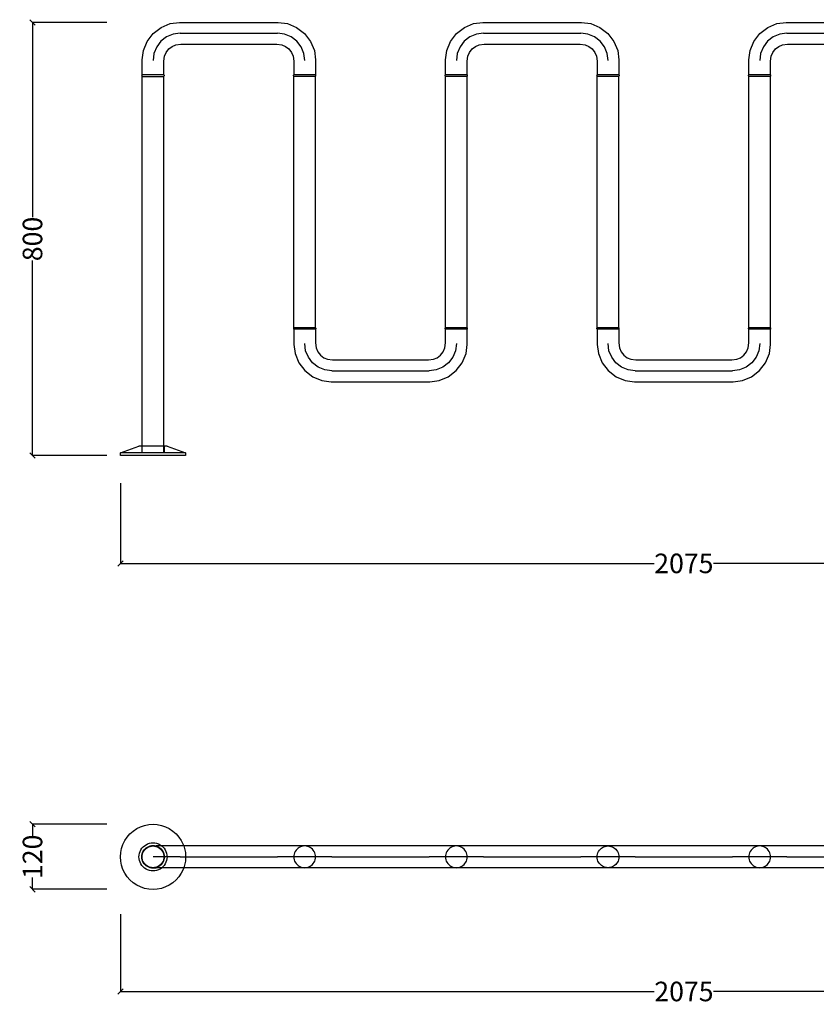
# Model space of a CAD drawing. Units: millimetres. Extents: x -112 to 2822, y 191 to 2004.
# Drawn here: x -112 to 1355, y 191 to 2004 of the extents above; entities that cross this region are included whole.
import ezdxf

# ---------------------------------------------------------------- set-up
doc = ezdxf.new("R2010")
doc.units = ezdxf.units.MM
doc.styles.get("Standard").update_dxf_attribs({"font": 'Arial.ttf'})
doc.dimstyles.get("Standard").update_dxf_attribs({"dimscale": 2, "dimtxt": 18, "dimasz": 5, "dimexe": 0.18, "dimexo": 0.0625, "dimgap": 0.14, "dimtad": 0, "dimtoh": 1, "dimdec": 0, "dimlfac": -2, "dimzin": 0, "dimdsep": 46, "dimtxsty": 'Standard', "dimblk": 'OBLIQUE', "dimblk1": 'OBLIQUE', "dimblk2": 'OBLIQUE', "dimcen": 2, "dimadec": 0, "dimazin": 0, "dimtfac": 1, "dimtdec": 0, "dimtofl": 0, "dimtmove": 0, "dimatfit": 3, "dimfxl": 1, "dimtolj": 1, "dimtzin": 0, "dimarcsym": 0})

# ---------------------------------------------------------------- blocks, each defined once
blk = doc.blocks.new('_Oblique')
at = {"color": 0, "linetype": 'ByBlock', "lineweight": -2}
blk.add_line((-0.5, -0.5), (0.5, 0.5), dxfattribs=at)
blk = doc.blocks.new('*D8')
at = {"color": 0, "lineweight": -2, "transparency": 16777216}
for p, q in [((73.9, 1150.7), (73.9, 1002.5)), ((2149, 1150.7), (2149, 1002.5)), ((73.9, 1002.8), (1056.9, 1002.8)), ((2149, 1002.8), (1166, 1002.8))]:
    blk.add_line(p, q, dxfattribs=at)
at = {"layer": 'Defpoints', "color": 0, "transparency": 16777216}
for p in [(73.9, 1150.8), (2149, 1150.8), (2149, 1002.8)]:
    blk.add_point(p, dxfattribs=at)
at = {"color": 0, "lineweight": -2, "transparency": 16777216, "xscale": 10, "yscale": 10, "zscale": 10, "rotation": 180}
blk.add_blockref('_Oblique', (73.9, 1002.8), dxfattribs=at)
at = {"color": 0, "lineweight": -2, "transparency": 16777216, "xscale": 10, "yscale": 10, "zscale": 10}
blk.add_blockref('_Oblique', (2149, 1002.8), dxfattribs=at)
at = {"color": 0, "transparency": 16777216, "insert": (1111.5, 1002.8), "char_height": 36, "attachment_point": 5}
blk.add_mtext('\\A1;2075', dxfattribs=at)
blk = doc.blocks.new('*D9')
at = {"color": 0, "lineweight": -2, "transparency": 16777216}
for p, q in [((49, 1998.7), (-88.4, 1998.7)), ((-88.1, 1998.7), (-88.1, 1639.9)), ((-88.1, 1201.4), (-88.1, 1560.2)), ((49, 1201.4), (-88.4, 1201.4))]:
    blk.add_line(p, q, dxfattribs=at)
at = {"layer": 'Defpoints', "color": 0, "transparency": 16777216}
for p in [(-88.1, 1998.7), (49.1, 1998.7), (49.1, 1201.4)]:
    blk.add_point(p, dxfattribs=at)
at = {"color": 0, "lineweight": -2, "transparency": 16777216, "xscale": 10, "yscale": 10, "zscale": 10}
for p, rotation in [((-88.1, 1998.7), 90), ((-88.1, 1201.4), 270)]:
    blk.add_blockref('_Oblique', p, dxfattribs=dict(at, rotation=rotation))
at = {"color": 0, "transparency": 16777216, "insert": (-88.1, 1600), "char_height": 36, "attachment_point": 5, "rotation": 90}
blk.add_mtext('\\A1;800', dxfattribs=at)
blk = doc.blocks.new('*D12')
at = {"color": 0, "lineweight": -2, "transparency": 16777216}
for p, q in [((74.1, 357.3), (74.1, 214.5)), ((2149, 357.3), (2149, 214.5)), ((74.1, 214.8), (1057, 214.8)), ((2149, 214.8), (1166.1, 214.8))]:
    blk.add_line(p, q, dxfattribs=at)
at = {"layer": 'Defpoints', "color": 0, "transparency": 16777216}
for p in [(74.1, 357.4), (2149, 357.4), (2149, 214.8)]:
    blk.add_point(p, dxfattribs=at)
at = {"color": 0, "lineweight": -2, "transparency": 16777216, "xscale": 10, "yscale": 10, "zscale": 10, "rotation": 180}
blk.add_blockref('_Oblique', (74.1, 214.8), dxfattribs=at)
at = {"color": 0, "lineweight": -2, "transparency": 16777216, "xscale": 10, "yscale": 10, "zscale": 10}
blk.add_blockref('_Oblique', (2149, 214.8), dxfattribs=at)
at = {"color": 0, "transparency": 16777216, "insert": (1111.6, 214.8), "char_height": 36, "attachment_point": 5}
blk.add_mtext('\\A1;2075', dxfattribs=at)
blk = doc.blocks.new('*D13')
at = {"color": 0, "lineweight": -2, "transparency": 16777216}
for p, q in [((49, 522.6), (-88.4, 522.6)), ((-88.1, 522.6), (-88.1, 501.1)), ((-88.1, 402.9), (-88.1, 424.4)), ((49, 402.9), (-88.4, 402.9))]:
    blk.add_line(p, q, dxfattribs=at)
at = {"layer": 'Defpoints', "color": 0, "transparency": 16777216}
for p in [(-88.1, 522.6), (49.1, 522.6), (49.1, 402.9)]:
    blk.add_point(p, dxfattribs=at)
at = {"color": 0, "lineweight": -2, "transparency": 16777216, "xscale": 10, "yscale": 10, "zscale": 10}
for p, rotation in [((-88.1, 522.6), 90), ((-88.1, 402.9), 270)]:
    blk.add_blockref('_Oblique', p, dxfattribs=dict(at, rotation=rotation))
at = {"color": 0, "transparency": 16777216, "insert": (-88.1, 462.7), "char_height": 36, "attachment_point": 5, "rotation": 90}
blk.add_mtext('\\A1;120', dxfattribs=at)

msp = doc.modelspace()

# ---------------------------------------------------------------- linework, layer by layer
for p, q in [((148.79, 1989.43), (165.72, 1996.44)), ((165.72, 1996.44), (182.57, 1998.66)), ((182.57, 1998.66), (364.5, 1998.66)), ((364.5, 1998.66), (381.35, 1996.44)), ((381.35, 1996.44), (398.27, 1989.43)), ((707.41, 1989.43), (724.34, 1996.44)), ((724.34, 1996.44), (741.19, 1998.66)), ((741.19, 1998.66), (923.12, 1998.66)), ((923.12, 1998.66), (939.97, 1996.44)), ((939.97, 1996.44), (956.89, 1989.43)), ((1266.03, 1989.43), (1282.95, 1996.44)), ((1282.95, 1996.44), (1299.81, 1998.66)), ((1299.81, 1998.66), (1481.74, 1998.66)), ((123.11, 1963.75), (134.26, 1978.28)), ((134.26, 1978.28), (148.79, 1989.43)), ((170.94, 1976.96), (158.88, 1971.96)), ((183.88, 1978.66), (170.94, 1976.96)), ((183.88, 1978.66), (363.19, 1978.66)), ((376.13, 1976.96), (363.19, 1978.66)), ((388.19, 1971.96), (376.13, 1976.96)), ((398.27, 1989.43), (412.81, 1978.28)), ((412.81, 1978.28), (423.96, 1963.75)), ((681.73, 1963.75), (692.88, 1978.28)), ((692.88, 1978.28), (707.41, 1989.43)), ((729.56, 1976.96), (717.5, 1971.96)), ((742.5, 1978.66), (729.56, 1976.96)), ((742.5, 1978.66), (921.81, 1978.66)), ((934.75, 1976.96), (921.81, 1978.66)), ((946.81, 1971.96), (934.75, 1976.96)), ((956.89, 1989.43), (971.43, 1978.28)), ((971.43, 1978.28), (982.58, 1963.75)), ((1240.35, 1963.75), (1251.5, 1978.28)), ((1251.5, 1978.28), (1266.03, 1989.43)), ((1288.18, 1976.96), (1276.12, 1971.96)), ((1301.12, 1978.66), (1288.18, 1976.96)), ((1301.12, 1978.66), (1480.43, 1978.66)), ((116.1, 1946.82), (123.11, 1963.75)), ((148.52, 1964.01), (140.58, 1953.66)), ((158.88, 1971.96), (148.52, 1964.01)), ((168.97, 1954.49), (176.16, 1957.47)), ((176.16, 1957.47), (185.19, 1958.66)), ((185.19, 1958.66), (361.88, 1958.66)), ((361.88, 1958.66), (370.91, 1957.47)), ((370.91, 1957.47), (378.1, 1954.49)), ((398.54, 1964.01), (388.19, 1971.96)), ((406.49, 1953.66), (398.54, 1964.01)), ((423.96, 1963.75), (430.97, 1946.82)), ((674.72, 1946.82), (681.73, 1963.75)), ((707.14, 1964.01), (699.2, 1953.66)), ((717.5, 1971.96), (707.14, 1964.01)), ((727.58, 1954.49), (734.78, 1957.47)), ((734.78, 1957.47), (743.81, 1958.66)), ((743.81, 1958.66), (920.5, 1958.66)), ((920.5, 1958.66), (929.53, 1957.47)), ((929.53, 1957.47), (936.72, 1954.49)), ((957.16, 1964.01), (946.81, 1971.96)), ((965.11, 1953.66), (957.16, 1964.01)), ((982.58, 1963.75), (989.59, 1946.82)), ((1233.34, 1946.82), (1240.35, 1963.75)), ((1265.76, 1964.01), (1257.82, 1953.66)), ((1276.12, 1971.96), (1265.76, 1964.01)), ((1286.2, 1954.49), (1293.4, 1957.47)), ((1293.4, 1957.47), (1302.43, 1958.66)), ((1302.43, 1958.66), (1479.12, 1958.66)), ((113.88, 1929.97), (116.1, 1946.82)), ((135.58, 1941.6), (133.88, 1928.66)), ((140.58, 1953.66), (135.58, 1941.6)), ((155.07, 1936.38), (158.05, 1943.57)), ((158.05, 1943.57), (162.79, 1949.75)), ((162.79, 1949.75), (168.97, 1954.49)), ((378.1, 1954.49), (384.28, 1949.75)), ((384.28, 1949.75), (389.02, 1943.57)), ((389.02, 1943.57), (392, 1936.38)), ((411.48, 1941.6), (406.49, 1953.66)), ((413.19, 1928.66), (411.48, 1941.6)), ((430.97, 1946.82), (433.19, 1929.97)), ((672.5, 1929.97), (674.72, 1946.82)), ((694.2, 1941.6), (692.5, 1928.66)), ((699.2, 1953.66), (694.2, 1941.6)), ((713.69, 1936.38), (716.67, 1943.57)), ((716.67, 1943.57), (721.41, 1949.75)), ((721.41, 1949.75), (727.58, 1954.49)), ((936.72, 1954.49), (942.9, 1949.75)), ((942.9, 1949.75), (947.64, 1943.57)), ((947.64, 1943.57), (950.62, 1936.38)), ((970.1, 1941.6), (965.11, 1953.66)), ((971.81, 1928.66), (970.1, 1941.6)), ((989.59, 1946.82), (991.81, 1929.97)), ((1231.12, 1929.97), (1233.34, 1946.82)), ((1252.82, 1941.6), (1251.12, 1928.66)), ((1257.82, 1953.66), (1252.82, 1941.6)), ((1272.31, 1936.38), (1275.29, 1943.57)), ((1275.29, 1943.57), (1280.03, 1949.75)), ((1280.03, 1949.75), (1286.2, 1954.49)), ((113.88, 1902.24), (113.88, 1929.97)), ((153.88, 1927.35), (155.07, 1936.38)), ((153.88, 1902.24), (153.88, 1927.35)), ((392, 1936.38), (393.19, 1927.35)), ((393.19, 1927.35), (393.19, 1902.24)), ((433.19, 1929.97), (433.19, 1902.24)), ((672.5, 1902.24), (672.5, 1929.97)), ((712.5, 1927.35), (713.69, 1936.38)), ((712.5, 1902.24), (712.5, 1927.35)), ((950.62, 1936.38), (951.81, 1927.35)), ((951.81, 1927.35), (951.81, 1902.24)), ((991.81, 1929.97), (991.81, 1902.24)), ((1231.12, 1902.24), (1231.12, 1929.97)), ((1271.12, 1927.35), (1272.31, 1936.38)), ((1271.12, 1902.24), (1271.12, 1927.35)), ((113.88, 1902.24), (113.48, 1901.24)), ((113.48, 1901.24), (113.48, 1900.24)), ((113.88, 1899.24), (113.48, 1900.24)), ((153.88, 1902.24), (113.88, 1902.24)), ((113.88, 1218.89), (113.88, 1899.24)), ((113.88, 1899.24), (153.88, 1899.24)), ((153.88, 1902.24), (154.28, 1901.24)), ((153.88, 1899.24), (154.28, 1900.24)), ((153.88, 1218.89), (153.88, 1899.24)), ((154.28, 1901.24), (154.28, 1900.24)), ((393.19, 1902.24), (392.79, 1901.24)), ((392.79, 1900.24), (392.79, 1901.24)), ((393.19, 1899.24), (392.79, 1900.24)), ((433.19, 1902.24), (393.19, 1902.24)), ((393.19, 1436.72), (393.19, 1899.24)), ((433.19, 1899.24), (393.19, 1899.24)), ((433.19, 1902.24), (433.59, 1901.24)), ((433.19, 1899.24), (433.59, 1900.24)), ((433.19, 1436.72), (433.19, 1899.24)), ((433.59, 1900.24), (433.59, 1901.24)), ((672.5, 1902.24), (672.1, 1901.24)), ((672.1, 1900.24), (672.1, 1901.24)), ((672.5, 1899.24), (672.1, 1900.24)), ((712.5, 1902.24), (672.5, 1902.24)), ((672.5, 1436.72), (672.5, 1899.24)), ((712.5, 1899.24), (672.5, 1899.24)), ((712.5, 1902.24), (712.9, 1901.24)), ((712.5, 1899.24), (712.9, 1900.24)), ((712.5, 1436.72), (712.5, 1899.24)), ((712.9, 1900.24), (712.9, 1901.24)), ((951.81, 1902.24), (951.41, 1901.24)), ((951.41, 1901.24), (951.41, 1900.24)), ((951.81, 1899.24), (951.41, 1900.24)), ((991.81, 1902.24), (951.81, 1902.24)), ((951.81, 1436.72), (951.81, 1899.24)), ((991.81, 1899.24), (951.81, 1899.24)), ((991.81, 1902.24), (992.21, 1901.24)), ((991.81, 1899.24), (992.21, 1900.24)), ((991.81, 1436.72), (991.81, 1899.24)), ((992.21, 1901.24), (992.21, 1900.24)), ((1231.12, 1902.24), (1230.72, 1901.24)), ((1230.72, 1900.24), (1230.72, 1901.24)), ((1231.12, 1899.24), (1230.72, 1900.24)), ((1271.12, 1902.24), (1231.12, 1902.24)), ((1231.12, 1436.72), (1231.12, 1899.24)), ((1271.12, 1899.24), (1231.12, 1899.24)), ((1271.12, 1902.24), (1271.52, 1901.24)), ((1271.12, 1899.24), (1271.52, 1900.24)), ((1271.12, 1436.72), (1271.12, 1899.24)), ((1271.52, 1900.24), (1271.52, 1901.24)), ((393.19, 1436.72), (392.79, 1435.72)), ((392.79, 1435.72), (392.79, 1434.72)), ((393.19, 1433.72), (392.79, 1434.72)), ((433.19, 1436.72), (393.19, 1436.72)), ((393.19, 1433.72), (393.19, 1405.99)), ((433.19, 1433.72), (393.19, 1433.72)), ((433.19, 1436.72), (433.59, 1435.72)), ((433.19, 1433.72), (433.59, 1434.72)), ((433.19, 1433.72), (433.19, 1408.61)), ((433.59, 1435.72), (433.59, 1434.72)), ((672.5, 1436.72), (672.1, 1435.72)), ((672.1, 1434.72), (672.1, 1435.72)), ((672.5, 1433.72), (672.1, 1434.72)), ((712.5, 1436.72), (672.5, 1436.72)), ((672.5, 1408.61), (672.5, 1433.72)), ((712.5, 1433.72), (672.5, 1433.72)), ((712.5, 1436.72), (712.9, 1435.72)), ((712.5, 1433.72), (712.9, 1434.72)), ((712.5, 1405.99), (712.5, 1433.72)), ((712.9, 1434.72), (712.9, 1435.72)), ((951.81, 1436.72), (951.41, 1435.72)), ((951.41, 1434.72), (951.41, 1435.72)), ((951.81, 1433.72), (951.41, 1434.72)), ((991.81, 1436.72), (951.81, 1436.72)), ((951.81, 1433.72), (951.81, 1405.99)), ((991.81, 1433.72), (951.81, 1433.72)), ((991.81, 1436.72), (992.21, 1435.72)), ((991.81, 1433.72), (992.21, 1434.72)), ((991.81, 1433.72), (991.81, 1408.61)), ((992.21, 1434.72), (992.21, 1435.72)), ((1231.12, 1436.72), (1230.72, 1435.72)), ((1230.72, 1434.72), (1230.72, 1435.72)), ((1231.12, 1433.72), (1230.72, 1434.72)), ((1271.12, 1436.72), (1231.12, 1436.72)), ((1231.12, 1408.61), (1231.12, 1433.72)), ((1271.12, 1433.72), (1231.12, 1433.72)), ((1271.12, 1436.72), (1271.52, 1435.72)), ((1271.12, 1433.72), (1271.52, 1434.72)), ((1271.12, 1405.99), (1271.12, 1433.72)), ((1271.52, 1434.72), (1271.52, 1435.72)), ((393.19, 1405.99), (395.41, 1389.14)), ((414.89, 1394.36), (413.19, 1407.3)), ((433.19, 1408.61), (434.38, 1399.58)), ((434.38, 1399.58), (437.36, 1392.39)), ((668.33, 1392.39), (671.31, 1399.58)), ((671.31, 1399.58), (672.5, 1408.61)), ((692.5, 1407.3), (690.79, 1394.36)), ((710.28, 1389.14), (712.5, 1405.99)), ((951.81, 1405.99), (954.03, 1389.14)), ((973.51, 1394.36), (971.81, 1407.3)), ((991.81, 1408.61), (993, 1399.58)), ((993, 1399.58), (995.98, 1392.39)), ((1226.95, 1392.39), (1229.93, 1399.58)), ((1229.93, 1399.58), (1231.12, 1408.61)), ((1251.12, 1407.3), (1249.41, 1394.36)), ((1268.9, 1389.14), (1271.12, 1405.99)), ((395.41, 1389.14), (402.42, 1372.22)), ((419.89, 1382.3), (414.89, 1394.36)), ((427.83, 1371.95), (419.89, 1382.3)), ((437.36, 1392.39), (442.1, 1386.21)), ((442.1, 1386.21), (448.27, 1381.47)), ((448.27, 1381.47), (455.47, 1378.49)), ((455.47, 1378.49), (464.5, 1377.3)), ((641.19, 1377.3), (650.22, 1378.49)), ((650.22, 1378.49), (657.41, 1381.47)), ((657.41, 1381.47), (663.59, 1386.21)), ((663.59, 1386.21), (668.33, 1392.39)), ((685.8, 1382.3), (677.85, 1371.95)), ((690.79, 1394.36), (685.8, 1382.3)), ((703.27, 1372.22), (710.28, 1389.14)), ((954.03, 1389.14), (961.04, 1372.22)), ((978.51, 1382.3), (973.51, 1394.36)), ((986.45, 1371.95), (978.51, 1382.3)), ((995.98, 1392.39), (1000.72, 1386.21)), ((1000.72, 1386.21), (1006.89, 1381.47)), ((1006.89, 1381.47), (1014.09, 1378.49)), ((1014.09, 1378.49), (1023.12, 1377.3)), ((1199.81, 1377.3), (1208.84, 1378.49)), ((1208.84, 1378.49), (1216.03, 1381.47)), ((1216.03, 1381.47), (1222.21, 1386.21)), ((1222.21, 1386.21), (1226.95, 1392.39)), ((1244.42, 1382.3), (1236.47, 1371.95)), ((1249.41, 1394.36), (1244.42, 1382.3)), ((1261.89, 1372.22), (1268.9, 1389.14)), ((402.42, 1372.22), (413.57, 1357.68)), ((438.19, 1364), (427.83, 1371.95)), ((450.25, 1359.01), (438.19, 1364)), ((464.5, 1377.3), (641.19, 1377.3)), ((667.5, 1364), (655.44, 1359.01)), ((677.85, 1371.95), (667.5, 1364)), ((692.12, 1357.68), (703.27, 1372.22)), ((961.04, 1372.22), (972.19, 1357.68)), ((996.81, 1364), (986.45, 1371.95)), ((1008.87, 1359.01), (996.81, 1364)), ((1023.12, 1377.3), (1199.81, 1377.3)), ((1226.12, 1364), (1214.06, 1359.01)), ((1236.47, 1371.95), (1226.12, 1364)), ((1250.74, 1357.68), (1261.89, 1372.22)), ((413.57, 1357.68), (428.1, 1346.53)), ((428.1, 1346.53), (445.03, 1339.52)), ((463.19, 1357.3), (450.25, 1359.01)), ((463.19, 1357.3), (642.5, 1357.3)), ((655.44, 1359.01), (642.5, 1357.3)), ((660.66, 1339.52), (677.58, 1346.53)), ((677.58, 1346.53), (692.12, 1357.68)), ((972.19, 1357.68), (986.72, 1346.53)), ((986.72, 1346.53), (1003.65, 1339.52)), ((1021.81, 1357.3), (1008.87, 1359.01)), ((1021.81, 1357.3), (1201.12, 1357.3)), ((1214.06, 1359.01), (1201.12, 1357.3)), ((1219.28, 1339.52), (1236.2, 1346.53)), ((1236.2, 1346.53), (1250.74, 1357.68)), ((445.03, 1339.52), (461.88, 1337.3)), ((461.88, 1337.3), (643.81, 1337.3)), ((643.81, 1337.3), (660.66, 1339.52)), ((1003.65, 1339.52), (1020.5, 1337.3)), ((1020.5, 1337.3), (1202.43, 1337.3)), ((1202.43, 1337.3), (1219.28, 1339.52)), ((73.88, 1206.41), (108.04, 1218.89)), ((113.04, 1218.89), (108.04, 1218.89)), ((113.04, 1218.89), (113.04, 1206.41)), ((113.04, 1218.89), (113.88, 1218.89)), ((113.88, 1207.25), (113.88, 1218.89)), ((153.88, 1218.89), (113.88, 1218.89)), ((153.88, 1207.25), (153.88, 1218.89)), ((154.72, 1218.89), (153.88, 1218.89)), ((154.72, 1206.41), (154.72, 1218.89)), ((159.72, 1218.89), (154.72, 1218.89)), ((159.72, 1218.89), (193.88, 1206.41)), ((73.88, 1201.41), (73.88, 1206.41)), ((113.04, 1206.41), (73.88, 1206.41)), ((193.88, 1201.41), (73.88, 1201.41)), ((154.72, 1206.41), (113.04, 1206.41)), ((113.88, 1207.25), (153.88, 1207.25)), ((193.88, 1206.41), (154.72, 1206.41)), ((193.88, 1206.41), (193.88, 1201.41)), ((91.45, 505.03), (97.35, 510.21)), ((97.35, 510.21), (103.88, 514.57)), ((103.88, 514.57), (110.92, 518.04)), ((110.92, 518.04), (118.35, 520.56)), ((118.35, 520.56), (126.05, 522.09)), ((126.05, 522.09), (133.88, 522.61)), ((133.88, 522.61), (141.71, 522.09)), ((141.71, 522.09), (149.41, 520.56)), ((149.41, 520.56), (156.84, 518.04)), ((156.84, 518.04), (163.88, 514.57)), ((163.88, 514.57), (170.4, 510.21)), ((170.4, 510.21), (176.31, 505.03)), ((78.45, 485.57), (81.92, 492.61)), ((81.92, 492.61), (86.28, 499.13)), ((86.28, 499.13), (91.45, 505.03)), ((176.31, 505.03), (181.48, 499.13)), ((181.48, 499.13), (185.84, 492.61)), ((185.84, 492.61), (189.31, 485.57)), ((74.39, 470.44), (75.92, 478.14)), ((75.92, 478.14), (78.45, 485.57)), ((108.92, 469.3), (110, 472.5)), ((110, 472.5), (111.5, 475.53)), ((111.5, 475.53), (113.38, 478.34)), ((113.38, 478.34), (115.61, 480.88)), ((114.62, 470.58), (115.83, 473.03)), ((115.4, 470.26), (116.56, 472.61)), ((115.61, 480.88), (118.15, 483.11)), ((115.83, 473.03), (117.34, 475.29)), ((116.56, 472.61), (118.01, 474.78)), ((117.34, 475.29), (119.14, 477.34)), ((118.01, 474.78), (119.74, 476.75)), ((118.15, 483.11), (120.96, 484.99)), ((119.14, 477.34), (121.19, 479.14)), ((119.74, 476.75), (121.7, 478.47)), ((120.96, 484.99), (123.99, 486.48)), ((121.19, 479.14), (123.46, 480.66)), ((121.7, 478.47), (123.88, 479.93)), ((123.46, 480.66), (125.9, 481.86)), ((123.88, 479.93), (126.23, 481.08)), ((123.99, 486.48), (127.19, 487.57)), ((125.9, 481.86), (128.48, 482.74)), ((126.23, 481.08), (128.7, 481.92)), ((127.19, 487.57), (130.51, 488.23)), ((128.48, 482.74), (131.16, 483.27)), ((128.7, 481.92), (131.27, 482.44)), ((130.51, 488.23), (133.88, 488.45)), ((131.16, 483.27), (133.88, 483.45)), ((131.27, 482.44), (133.88, 482.61)), ((133.88, 488.45), (137.25, 488.23)), ((133.88, 483.45), (136.6, 483.27)), ((133.88, 482.61), (136.49, 482.44)), ((133.88, 482.61), (139.66, 482.61)), ((136.49, 482.44), (139.06, 481.92)), ((136.6, 483.27), (139.27, 482.74)), ((137.25, 488.23), (140.57, 487.57)), ((139.06, 481.92), (141.53, 481.08)), ((139.27, 482.74), (139.66, 482.61)), ((139.66, 482.61), (141.86, 481.86)), ((150.18, 482.61), (139.66, 482.61)), ((140.57, 487.57), (143.77, 486.48)), ((141.53, 481.08), (143.88, 479.93)), ((141.86, 481.86), (144.3, 480.66)), ((143.77, 486.48), (146.8, 484.99)), ((143.88, 479.93), (146.05, 478.47)), ((144.3, 480.66), (146.57, 479.14)), ((146.05, 478.47), (148.02, 476.75)), ((146.57, 479.14), (148.62, 477.34)), ((146.8, 484.99), (149.61, 483.11)), ((148.02, 476.75), (149.75, 474.78)), ((148.62, 477.34), (150.41, 475.29)), ((149.61, 483.11), (150.18, 482.61)), ((149.75, 474.78), (151.2, 472.61)), ((150.18, 482.61), (152.15, 480.88)), ((190.32, 482.61), (150.18, 482.61)), ((150.41, 475.29), (151.93, 473.03)), ((151.2, 472.61), (152.36, 470.26)), ((151.93, 473.03), (153.14, 470.58)), ((152.15, 480.88), (154.38, 478.34)), ((154.38, 478.34), (156.26, 475.53)), ((156.26, 475.53), (157.75, 472.5)), ((157.75, 472.5), (158.84, 469.3)), ((189.31, 485.57), (190.32, 482.61)), ((190.32, 482.61), (191.83, 478.14)), ((413.19, 482.61), (190.32, 482.61)), ((191.83, 478.14), (193.37, 470.44)), ((395.87, 472.61), (394.71, 470.26)), ((397.32, 474.78), (395.87, 472.61)), ((399.05, 476.75), (397.32, 474.78)), ((401.01, 478.47), (399.05, 476.75)), ((403.19, 479.93), (401.01, 478.47)), ((405.53, 481.08), (403.19, 479.93)), ((408.01, 481.92), (405.53, 481.08)), ((410.58, 482.44), (408.01, 481.92)), ((413.19, 482.61), (410.58, 482.44)), ((415.8, 482.44), (413.19, 482.61)), ((692.5, 482.61), (413.19, 482.61)), ((418.36, 481.92), (415.8, 482.44)), ((420.84, 481.08), (418.36, 481.92)), ((423.19, 479.93), (420.84, 481.08)), ((425.36, 478.47), (423.19, 479.93)), ((427.33, 476.75), (425.36, 478.47)), ((429.06, 474.78), (427.33, 476.75)), ((430.51, 472.61), (429.06, 474.78)), ((431.67, 470.26), (430.51, 472.61)), ((675.18, 472.61), (674.02, 470.26)), ((676.63, 474.78), (675.18, 472.61)), ((678.36, 476.75), (676.63, 474.78)), ((680.32, 478.47), (678.36, 476.75)), ((682.5, 479.93), (680.32, 478.47)), ((684.84, 481.08), (682.5, 479.93)), ((687.32, 481.92), (684.84, 481.08)), ((689.89, 482.44), (687.32, 481.92)), ((692.5, 482.61), (689.89, 482.44)), ((695.11, 482.44), (692.5, 482.61)), ((971.81, 482.61), (692.5, 482.61)), ((697.67, 481.92), (695.11, 482.44)), ((700.15, 481.08), (697.67, 481.92)), ((702.5, 479.93), (700.15, 481.08)), ((704.67, 478.47), (702.5, 479.93)), ((706.64, 476.75), (704.67, 478.47)), ((708.36, 474.78), (706.64, 476.75)), ((709.82, 472.61), (708.36, 474.78)), ((710.98, 470.26), (709.82, 472.61)), ((953.33, 470.26), (954.49, 472.61)), ((954.49, 472.61), (955.94, 474.78)), ((955.94, 474.78), (957.67, 476.75)), ((957.67, 476.75), (959.63, 478.47)), ((959.63, 478.47), (961.81, 479.93)), ((961.81, 479.93), (964.15, 481.08)), ((964.15, 481.08), (966.63, 481.92)), ((966.63, 481.92), (969.2, 482.44)), ((969.2, 482.44), (971.81, 482.61)), ((971.81, 482.61), (974.42, 482.44)), ((1251.12, 482.61), (971.81, 482.61)), ((974.42, 482.44), (976.98, 481.92)), ((976.98, 481.92), (979.46, 481.08)), ((979.46, 481.08), (981.81, 479.93)), ((981.81, 479.93), (983.98, 478.47)), ((983.98, 478.47), (985.95, 476.75)), ((985.95, 476.75), (987.67, 474.78)), ((987.67, 474.78), (989.13, 472.61)), ((989.13, 472.61), (990.28, 470.26)), ((1233.8, 472.61), (1232.64, 470.26)), ((1235.25, 474.78), (1233.8, 472.61)), ((1236.97, 476.75), (1235.25, 474.78)), ((1238.94, 478.47), (1236.97, 476.75)), ((1241.12, 479.93), (1238.94, 478.47)), ((1243.46, 481.08), (1241.12, 479.93)), ((1245.94, 481.92), (1243.46, 481.08)), ((1248.51, 482.44), (1245.94, 481.92)), ((1251.12, 482.61), (1248.51, 482.44)), ((1253.73, 482.44), (1251.12, 482.61)), ((1530.43, 482.61), (1251.12, 482.61)), ((1256.29, 481.92), (1253.73, 482.44)), ((1258.77, 481.08), (1256.29, 481.92)), ((1261.12, 479.93), (1258.77, 481.08)), ((1263.29, 478.47), (1261.12, 479.93)), ((1265.26, 476.75), (1263.29, 478.47)), ((1266.98, 474.78), (1265.26, 476.75)), ((1268.44, 472.61), (1266.98, 474.78)), ((1269.59, 470.26), (1268.44, 472.61)), ((73.88, 462.61), (74.39, 470.44)), ((74.39, 454.77), (73.88, 462.61)), ((75.92, 447.08), (74.39, 454.77)), ((108.04, 462.61), (108.26, 465.98)), ((108.26, 459.23), (108.04, 462.61)), ((108.26, 465.98), (108.92, 469.3)), ((108.92, 455.92), (108.26, 459.23)), ((110, 452.72), (108.92, 455.92)), ((113.04, 462.61), (113.21, 465.33)), ((113.21, 459.89), (113.04, 462.61)), ((113.21, 465.33), (113.75, 468)), ((113.75, 457.21), (113.21, 459.89)), ((113.75, 468), (114.62, 470.58)), ((114.62, 454.63), (113.75, 457.21)), ((113.88, 462.61), (114.05, 465.22)), ((114.05, 460), (113.88, 462.61)), ((114.05, 465.22), (114.56, 467.78)), ((114.56, 457.43), (114.05, 460)), ((114.56, 467.78), (115.4, 470.26)), ((115.4, 454.95), (114.56, 457.43)), ((115.83, 452.19), (114.62, 454.63)), ((116.56, 452.61), (115.4, 454.95)), ((135.58, 462.61), (133.88, 462.61)), ((140.58, 462.61), (135.58, 462.61)), ((148.52, 462.61), (140.58, 462.61)), ((158.88, 462.61), (148.52, 462.61)), ((152.36, 454.95), (151.2, 452.61)), ((153.14, 454.63), (151.93, 452.19)), ((152.36, 470.26), (153.2, 467.78)), ((153.2, 457.43), (152.36, 454.95)), ((153.14, 470.58), (154.01, 468)), ((154.01, 457.21), (153.14, 454.63)), ((153.2, 467.78), (153.71, 465.22)), ((153.71, 460), (153.2, 457.43)), ((153.71, 465.22), (153.88, 462.61)), ((153.88, 462.61), (153.71, 460)), ((154.01, 468), (154.54, 465.33)), ((154.54, 459.89), (154.01, 457.21)), ((154.54, 465.33), (154.72, 462.61)), ((154.72, 462.61), (154.54, 459.89)), ((158.84, 455.92), (157.75, 452.72)), ((158.84, 469.3), (159.5, 465.98)), ((159.5, 459.23), (158.84, 455.92)), ((170.94, 462.61), (158.88, 462.61)), ((159.5, 465.98), (159.72, 462.61)), ((159.72, 462.61), (159.5, 459.23)), ((183.88, 462.61), (170.94, 462.61)), ((183.88, 462.61), (363.19, 462.61)), ((193.37, 454.77), (191.83, 447.08)), ((193.37, 470.44), (193.88, 462.61)), ((193.88, 462.61), (193.37, 454.77)), ((376.13, 462.61), (363.19, 462.61)), ((388.19, 462.61), (376.13, 462.61)), ((398.54, 462.61), (388.19, 462.61)), ((393.36, 465.22), (393.19, 462.61)), ((393.19, 462.61), (393.36, 460)), ((393.87, 467.78), (393.36, 465.22)), ((393.36, 460), (393.87, 457.43)), ((394.71, 470.26), (393.87, 467.78)), ((393.87, 457.43), (394.71, 454.95)), ((394.71, 454.95), (395.87, 452.61)), ((406.49, 462.61), (398.54, 462.61)), ((411.48, 462.61), (406.49, 462.61)), ((413.19, 462.61), (411.48, 462.61)), ((414.89, 462.61), (413.19, 462.61)), ((419.89, 462.61), (414.89, 462.61)), ((427.83, 462.61), (419.89, 462.61)), ((438.19, 462.61), (427.83, 462.61)), ((430.51, 452.61), (431.67, 454.95)), ((432.51, 467.78), (431.67, 470.26)), ((431.67, 454.95), (432.51, 457.43)), ((433.02, 465.22), (432.51, 467.78)), ((432.51, 457.43), (433.02, 460)), ((433.19, 462.61), (433.02, 465.22)), ((433.02, 460), (433.19, 462.61)), ((450.25, 462.61), (438.19, 462.61)), ((463.19, 462.61), (450.25, 462.61)), ((463.19, 462.61), (642.5, 462.61)), ((655.44, 462.61), (642.5, 462.61)), ((667.5, 462.61), (655.44, 462.61)), ((677.85, 462.61), (667.5, 462.61)), ((672.67, 465.22), (672.5, 462.61)), ((672.5, 462.61), (672.67, 460)), ((673.18, 467.78), (672.67, 465.22)), ((672.67, 460), (673.18, 457.43)), ((674.02, 470.26), (673.18, 467.78)), ((673.18, 457.43), (674.02, 454.95)), ((674.02, 454.95), (675.18, 452.61)), ((685.8, 462.61), (677.85, 462.61)), ((690.79, 462.61), (685.8, 462.61)), ((692.5, 462.61), (690.79, 462.61)), ((694.2, 462.61), (692.5, 462.61)), ((699.2, 462.61), (694.2, 462.61)), ((707.14, 462.61), (699.2, 462.61)), ((717.5, 462.61), (707.14, 462.61)), ((709.82, 452.61), (710.98, 454.95)), ((711.82, 467.78), (710.98, 470.26)), ((710.98, 454.95), (711.82, 457.43)), ((712.33, 465.22), (711.82, 467.78)), ((711.82, 457.43), (712.33, 460)), ((712.5, 462.61), (712.33, 465.22)), ((712.33, 460), (712.5, 462.61)), ((729.56, 462.61), (717.5, 462.61)), ((742.5, 462.61), (729.56, 462.61)), ((742.5, 462.61), (921.81, 462.61)), ((934.75, 462.61), (921.81, 462.61)), ((946.81, 462.61), (934.75, 462.61)), ((957.16, 462.61), (946.81, 462.61)), ((951.81, 462.61), (951.98, 465.22)), ((951.98, 460), (951.81, 462.61)), ((951.98, 465.22), (952.49, 467.78)), ((952.49, 457.43), (951.98, 460)), ((952.49, 467.78), (953.33, 470.26)), ((953.33, 454.95), (952.49, 457.43)), ((954.49, 452.61), (953.33, 454.95)), ((965.11, 462.61), (957.16, 462.61)), ((970.1, 462.61), (965.11, 462.61)), ((971.81, 462.61), (970.1, 462.61)), ((973.51, 462.61), (971.81, 462.61)), ((978.51, 462.61), (973.51, 462.61)), ((986.45, 462.61), (978.51, 462.61)), ((996.81, 462.61), (986.45, 462.61)), ((990.28, 454.95), (989.13, 452.61)), ((990.28, 470.26), (991.13, 467.78)), ((991.13, 457.43), (990.28, 454.95)), ((991.13, 467.78), (991.64, 465.22)), ((991.64, 460), (991.13, 457.43)), ((991.64, 465.22), (991.81, 462.61)), ((991.81, 462.61), (991.64, 460)), ((1008.87, 462.61), (996.81, 462.61)), ((1021.81, 462.61), (1008.87, 462.61)), ((1021.81, 462.61), (1201.12, 462.61)), ((1214.06, 462.61), (1201.12, 462.61)), ((1226.12, 462.61), (1214.06, 462.61)), ((1236.47, 462.61), (1226.12, 462.61)), ((1231.29, 465.22), (1231.12, 462.61)), ((1231.12, 462.61), (1231.29, 460)), ((1231.8, 467.78), (1231.29, 465.22)), ((1231.29, 460), (1231.8, 457.43)), ((1232.64, 470.26), (1231.8, 467.78)), ((1231.8, 457.43), (1232.64, 454.95)), ((1232.64, 454.95), (1233.8, 452.61)), ((1244.42, 462.61), (1236.47, 462.61)), ((1249.41, 462.61), (1244.42, 462.61)), ((1251.12, 462.61), (1249.41, 462.61)), ((1252.82, 462.61), (1251.12, 462.61)), ((1257.82, 462.61), (1252.82, 462.61)), ((1265.76, 462.61), (1257.82, 462.61)), ((1276.12, 462.61), (1265.76, 462.61)), ((1268.44, 452.61), (1269.59, 454.95)), ((1270.44, 467.78), (1269.59, 470.26)), ((1269.59, 454.95), (1270.44, 457.43)), ((1270.95, 465.22), (1270.44, 467.78)), ((1270.44, 457.43), (1270.95, 460)), ((1271.12, 462.61), (1270.95, 465.22)), ((1270.95, 460), (1271.12, 462.61)), ((1288.18, 462.61), (1276.12, 462.61)), ((1301.12, 462.61), (1288.18, 462.61)), ((1301.12, 462.61), (1480.43, 462.61)), ((78.45, 439.65), (75.92, 447.08)), ((81.92, 432.61), (78.45, 439.65)), ((111.5, 449.69), (110, 452.72)), ((113.38, 446.87), (111.5, 449.69)), ((115.61, 444.33), (113.38, 446.87)), ((118.15, 442.1), (115.61, 444.33)), ((117.34, 449.92), (115.83, 452.19)), ((118.01, 450.43), (116.56, 452.61)), ((119.14, 447.87), (117.34, 449.92)), ((119.74, 448.46), (118.01, 450.43)), ((120.96, 440.23), (118.15, 442.1)), ((121.19, 446.07), (119.14, 447.87)), ((121.7, 446.74), (119.74, 448.46)), ((123.99, 438.73), (120.96, 440.23)), ((123.46, 444.56), (121.19, 446.07)), ((123.88, 445.29), (121.7, 446.74)), ((125.9, 443.35), (123.46, 444.56)), ((126.23, 444.13), (123.88, 445.29)), ((127.19, 437.64), (123.99, 438.73)), ((128.48, 442.47), (125.9, 443.35)), ((128.7, 443.29), (126.23, 444.13)), ((130.51, 436.98), (127.19, 437.64)), ((131.16, 441.94), (128.48, 442.47)), ((131.27, 442.78), (128.7, 443.29)), ((133.88, 436.76), (130.51, 436.98)), ((133.88, 441.76), (131.16, 441.94)), ((133.88, 442.61), (131.27, 442.78)), ((136.49, 442.78), (133.88, 442.61)), ((133.88, 442.61), (139.66, 442.61)), ((136.6, 441.94), (133.88, 441.76)), ((137.25, 436.98), (133.88, 436.76)), ((139.06, 443.29), (136.49, 442.78)), ((139.27, 442.47), (136.6, 441.94)), ((140.57, 437.64), (137.25, 436.98)), ((141.53, 444.13), (139.06, 443.29)), ((139.66, 442.61), (139.27, 442.47)), ((141.86, 443.35), (139.66, 442.61)), ((150.18, 442.61), (139.66, 442.61)), ((143.77, 438.73), (140.57, 437.64)), ((143.88, 445.29), (141.53, 444.13)), ((144.3, 444.56), (141.86, 443.35)), ((146.8, 440.23), (143.77, 438.73)), ((146.05, 446.74), (143.88, 445.29)), ((146.57, 446.07), (144.3, 444.56)), ((148.02, 448.46), (146.05, 446.74)), ((148.62, 447.87), (146.57, 446.07)), ((149.61, 442.1), (146.8, 440.23)), ((149.75, 450.43), (148.02, 448.46)), ((150.41, 449.92), (148.62, 447.87)), ((150.18, 442.61), (149.61, 442.1)), ((151.2, 452.61), (149.75, 450.43)), ((152.15, 444.33), (150.18, 442.61)), ((190.32, 442.61), (150.18, 442.61)), ((151.93, 452.19), (150.41, 449.92)), ((154.38, 446.87), (152.15, 444.33)), ((156.26, 449.69), (154.38, 446.87)), ((157.75, 452.72), (156.26, 449.69)), ((189.31, 439.65), (185.84, 432.61)), ((190.32, 442.61), (189.31, 439.65)), ((191.83, 447.08), (190.32, 442.61)), ((413.19, 442.61), (190.32, 442.61)), ((395.87, 452.61), (397.32, 450.43)), ((397.32, 450.43), (399.05, 448.46)), ((399.05, 448.46), (401.01, 446.74)), ((401.01, 446.74), (403.19, 445.29)), ((403.19, 445.29), (405.53, 444.13)), ((405.53, 444.13), (408.01, 443.29)), ((408.01, 443.29), (410.58, 442.78)), ((410.58, 442.78), (413.19, 442.61)), ((413.19, 442.61), (415.8, 442.78)), ((692.5, 442.61), (413.19, 442.61)), ((415.8, 442.78), (418.36, 443.29)), ((418.36, 443.29), (420.84, 444.13)), ((420.84, 444.13), (423.19, 445.29)), ((423.19, 445.29), (425.36, 446.74)), ((425.36, 446.74), (427.33, 448.46)), ((427.33, 448.46), (429.06, 450.43)), ((429.06, 450.43), (430.51, 452.61)), ((675.18, 452.61), (676.63, 450.43)), ((676.63, 450.43), (678.36, 448.46)), ((678.36, 448.46), (680.32, 446.74)), ((680.32, 446.74), (682.5, 445.29)), ((682.5, 445.29), (684.84, 444.13)), ((684.84, 444.13), (687.32, 443.29)), ((687.32, 443.29), (689.89, 442.78)), ((689.89, 442.78), (692.5, 442.61)), ((692.5, 442.61), (695.11, 442.78)), ((971.81, 442.61), (692.5, 442.61)), ((695.11, 442.78), (697.67, 443.29)), ((697.67, 443.29), (700.15, 444.13)), ((700.15, 444.13), (702.5, 445.29)), ((702.5, 445.29), (704.67, 446.74)), ((704.67, 446.74), (706.64, 448.46)), ((706.64, 448.46), (708.36, 450.43)), ((708.36, 450.43), (709.82, 452.61)), ((955.94, 450.43), (954.49, 452.61)), ((957.67, 448.46), (955.94, 450.43)), ((959.63, 446.74), (957.67, 448.46)), ((961.81, 445.29), (959.63, 446.74)), ((964.15, 444.13), (961.81, 445.29)), ((966.63, 443.29), (964.15, 444.13)), ((969.2, 442.78), (966.63, 443.29)), ((971.81, 442.61), (969.2, 442.78)), ((974.42, 442.78), (971.81, 442.61)), ((1251.12, 442.61), (971.81, 442.61)), ((976.98, 443.29), (974.42, 442.78)), ((979.46, 444.13), (976.98, 443.29)), ((981.81, 445.29), (979.46, 444.13)), ((983.98, 446.74), (981.81, 445.29)), ((985.95, 448.46), (983.98, 446.74)), ((987.67, 450.43), (985.95, 448.46)), ((989.13, 452.61), (987.67, 450.43)), ((1233.8, 452.61), (1235.25, 450.43)), ((1235.25, 450.43), (1236.97, 448.46)), ((1236.97, 448.46), (1238.94, 446.74)), ((1238.94, 446.74), (1241.12, 445.29)), ((1241.12, 445.29), (1243.46, 444.13)), ((1243.46, 444.13), (1245.94, 443.29)), ((1245.94, 443.29), (1248.51, 442.78)), ((1248.51, 442.78), (1251.12, 442.61)), ((1251.12, 442.61), (1253.73, 442.78)), ((1530.43, 442.61), (1251.12, 442.61)), ((1253.73, 442.78), (1256.29, 443.29)), ((1256.29, 443.29), (1258.77, 444.13)), ((1258.77, 444.13), (1261.12, 445.29)), ((1261.12, 445.29), (1263.29, 446.74)), ((1263.29, 446.74), (1265.26, 448.46)), ((1265.26, 448.46), (1266.98, 450.43)), ((1266.98, 450.43), (1268.44, 452.61)), ((86.28, 426.08), (81.92, 432.61)), ((91.45, 420.18), (86.28, 426.08)), ((97.35, 415.01), (91.45, 420.18)), ((176.31, 420.18), (170.4, 415.01)), ((181.48, 426.08), (176.31, 420.18)), ((185.84, 432.61), (181.48, 426.08)), ((103.88, 410.64), (97.35, 415.01)), ((110.92, 407.17), (103.88, 410.64)), ((118.35, 404.65), (110.92, 407.17)), ((126.05, 403.12), (118.35, 404.65)), ((133.88, 402.61), (126.05, 403.12)), ((141.71, 403.12), (133.88, 402.61)), ((149.41, 404.65), (141.71, 403.12)), ((156.84, 407.17), (149.41, 404.65)), ((163.88, 410.64), (156.84, 407.17)), ((170.4, 415.01), (163.88, 410.64))]:
    msp.add_line(p, q)

# ---------------------------------------------------------------- dimensions: what is measured, and where the dimension line sits
at = {"color": 250}
dim = msp.add_linear_dim(base=(-88.07, 1998.66), p1=(49.14, 1201.41), p2=(49.14, 1998.66), angle=90, text='800', dimstyle='Standard', dxfattribs=at)
dim.commit()
dim.dimension.update_dxf_attribs({"geometry": '*D9', "text_midpoint": (-88.07, 1600.04)})
for base, p1, p2, picture, middle in [((2149.05, 1002.84), (73.88, 1150.83), (2149.05, 1150.83), '*D8', (1111.46, 1002.84)), ((2149.05, 214.81), (74.14, 357.43), (2149.05, 357.43), '*D12', (1111.59, 214.81))]:
    dim = msp.add_linear_dim(base=base, p1=p1, p2=p2, dimstyle='Standard', dxfattribs=at)
    dim.commit()
    dim.dimension.update_dxf_attribs({"geometry": picture, "text_midpoint": middle})
dim = msp.add_linear_dim(base=(-88.0701, 522.6065), p1=(49.1449, 402.8631), p2=(49.1449, 522.6065), angle=90, dimstyle='Standard', dxfattribs=at)
dim.commit()
dim.dimension.update_dxf_attribs({"geometry": '*D13', "text_midpoint": (-88.0701, 462.7348)})

doc.saveas('drawing.dxf')
